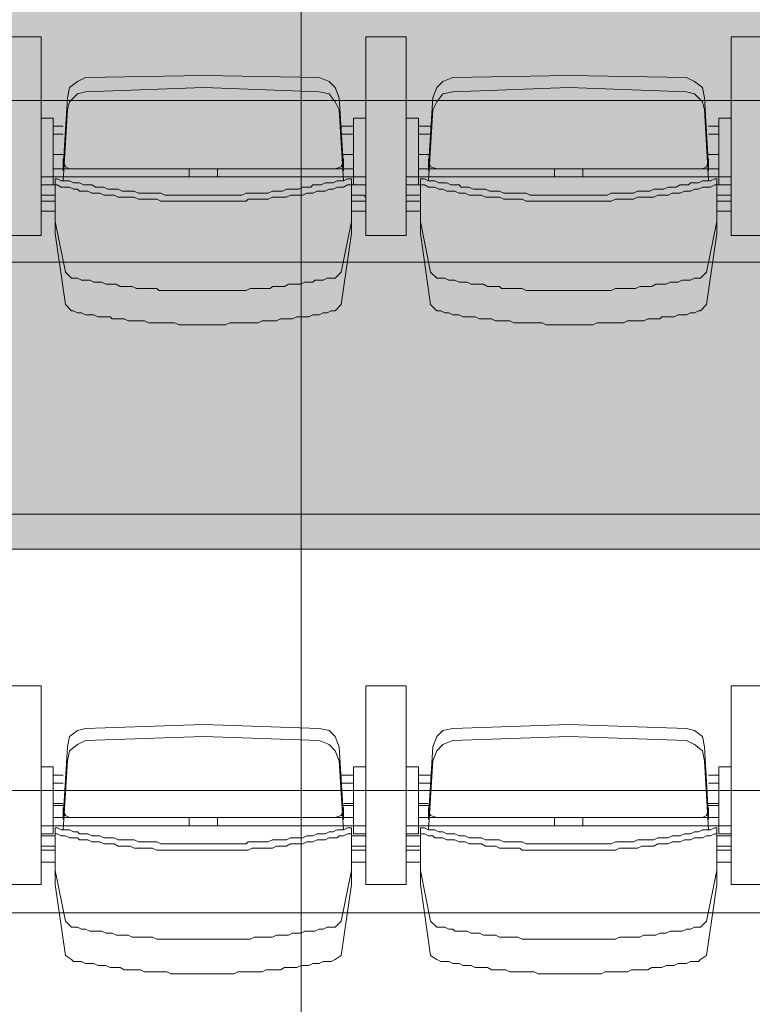
# Model space of a CAD drawing. Units: millimetres. Extents: x -11000 to 11000, y -26493 to 969.
# Drawn here: x 1592 to 2654, y -20310 to -18884 of the extents above; entities that cross this region are included whole.
import ezdxf

# ---------------------------------------------------------------- set-up
doc = ezdxf.new("R2010")
doc.units = ezdxf.units.MM
doc.header["$LTSCALE"] = 508
doc.layers.add('Licht_Bruggen', color=7, linetype='Continuous', lineweight=35)
doc.layers.add('Tribune uitgeschoven', color=7, linetype='Continuous', lineweight=18)
doc.layers.add('Raster van 1mtr', color=7, linetype='Continuous', lineweight=50, true_color=0x0000dd)

# ---------------------------------------------------------------- blocks, each defined once
blk = doc.blocks.new('Group-1')
at = {"layer": 'Tribune uitgeschoven', "color": 253, "lineweight": 18, "true_color": 0xaaaaaa}
for p, q in [((1623, -7688), (1561.3, -7688)), ((1561.3, -7688), (1623, -7688)), ((1623, -7976), (1623, -7688)), ((1623, -7688), (1623, -7976)), ((2093.4, -7688), (2093.4, -7976)), ((2152.2, -7688), (2093.4, -7688)), ((2093.4, -7976), (2093.4, -7688)), ((2093.4, -7688), (2152.2, -7688)), ((2152.2, -7976), (2152.2, -7688)), ((2152.2, -7688), (2152.2, -7976)), ((2622.7, -7688), (2622.7, -7976)), ((2684.4, -7688), (2622.7, -7688)), ((2622.7, -7976), (2622.7, -7688)), ((2622.7, -7688), (2684.4, -7688)), ((1858.2, -7743.9), (1687.7, -7746.8)), ((2025.8, -7746.8), (1858.2, -7743.9)), ((2387.5, -7743.9), (2219.9, -7746.8)), ((2558, -7746.8), (2387.5, -7743.9)), ((1858.2, -7761.5), (1687.7, -7767.4)), ((2025.8, -7767.4), (1858.2, -7761.5)), ((2387.5, -7761.5), (2219.9, -7767.4)), ((2558, -7767.4), (2387.5, -7761.5)), ((1661.2, -7776.2), (1655.3, -7876.1)), ((2061.1, -7876.1), (2055.2, -7776.2)), ((2190.5, -7776.2), (2184.6, -7876.1)), ((2590.3, -7876.1), (2584.4, -7776.2)), ((1661.2, -7793.8), (1655.3, -7896.7)), ((2061.1, -7896.7), (2055.2, -7793.8)), ((2190.5, -7793.8), (2184.6, -7896.7)), ((2590.3, -7896.7), (2584.4, -7793.8)), ((1640.6, -7817.3), (1655.3, -7817.3)), ((2075.8, -7817.3), (2058.1, -7817.3)), ((2075.8, -7805.6), (2075.8, -7902.5)), ((2093.4, -7805.6), (2075.8, -7805.6)), ((2169.9, -7817.3), (2187.5, -7817.3)), ((2605, -7817.3), (2590.3, -7817.3)), ((2605, -7805.6), (2605, -7902.5)), ((2622.7, -7805.6), (2605, -7805.6)), ((1640.6, -7826.1), (1640.6, -7832)), ((1655.3, -7829.1), (1640.6, -7829.1)), ((2058.1, -7829.1), (2075.8, -7829.1)), ((2075.8, -7826.1), (2075.8, -7832)), ((2169.9, -7826.1), (2169.9, -7832)), ((2187.5, -7829.1), (2169.9, -7829.1)), ((2590.3, -7829.1), (2605, -7829.1)), ((2605, -7826.1), (2605, -7832)), ((1655.3, -7882), (1655.3, -7867.3)), ((2061.1, -7882), (2061.1, -7867.3)), ((2184.6, -7882), (2184.6, -7867.3)), ((2590.3, -7882), (2590.3, -7867.3)), ((1640.6, -7879), (1664.1, -7879)), ((1837.6, -7890.8), (1837.6, -7879)), ((2049.3, -7879), (1858.2, -7879)), ((1878.8, -7890.8), (1878.8, -7879)), ((2075.8, -7879), (2049.3, -7879)), ((2169.9, -7879), (2196.3, -7879)), ((2366.9, -7890.8), (2366.9, -7879)), ((2581.5, -7879), (2387.5, -7879)), ((2408, -7890.8), (2408, -7879)), ((2605, -7879), (2581.5, -7879)), ((1858.2, -7890.8), (1623, -7890.8)), ((1643.6, -7902.5), (1643.6, -7964.3)), ((1858.2, -7890.8), (2093.4, -7890.8)), ((2072.9, -7902.5), (2072.9, -7964.3)), ((2387.5, -7890.8), (2152.2, -7890.8)), ((2172.8, -7902.5), (2172.8, -7964.3)), ((2387.5, -7890.8), (2622.7, -7890.8)), ((2602.1, -7902.5), (2602.1, -7964.3)), ((1623, -7926), (1643.6, -7926)), ((2093.4, -7926), (2072.9, -7926)), ((2152.2, -7926), (2172.8, -7926)), ((2622.7, -7926), (2602.1, -7926)), ((1643.6, -7940.7), (1623, -7940.7)), ((2072.9, -7940.7), (2093.4, -7940.7)), ((2172.8, -7940.7), (2152.2, -7940.7)), ((2602.1, -7940.7), (2622.7, -7940.7)), ((1561.3, -7976), (1623, -7976)), ((1623, -7976), (1561.3, -7976)), ((2093.4, -7976), (2152.2, -7976)), ((2152.2, -7976), (2093.4, -7976)), ((2622.7, -7976), (2684.4, -7976)), ((2684.4, -7976), (2622.7, -7976)), ((1623, -8628.3), (1561.3, -8628.3)), ((1561.3, -8628.3), (1623, -8628.3)), ((1623, -8916.3), (1623, -8628.3)), ((1623, -8628.3), (1623, -8916.3)), ((2093.4, -8628.3), (2093.4, -8916.3)), ((2152.2, -8628.3), (2093.4, -8628.3)), ((2093.4, -8916.3), (2093.4, -8628.3)), ((2093.4, -8628.3), (2152.2, -8628.3)), ((2152.2, -8916.3), (2152.2, -8628.3)), ((2152.2, -8628.3), (2152.2, -8916.3)), ((2622.7, -8628.3), (2622.7, -8916.3)), ((2684.4, -8628.3), (2622.7, -8628.3)), ((2622.7, -8916.3), (2622.7, -8628.3)), ((2622.7, -8628.3), (2684.4, -8628.3)), ((1858.2, -8684.2), (1687.7, -8690)), ((2025.8, -8690), (1858.2, -8684.2)), ((2387.5, -8684.2), (2219.9, -8690)), ((2558, -8690), (2387.5, -8684.2)), ((1858.2, -8701.8), (1687.7, -8707.7)), ((2025.8, -8707.7), (1858.2, -8701.8)), ((2387.5, -8701.8), (2219.9, -8707.7)), ((2558, -8707.7), (2387.5, -8701.8)), ((1661.2, -8716.5), (1655.3, -8819.3)), ((2061.1, -8819.3), (2055.2, -8716.5)), ((2190.5, -8716.5), (2184.6, -8819.3)), ((2590.3, -8819.3), (2584.4, -8716.5)), ((1661.2, -8737), (1655.3, -8837)), ((2061.1, -8837), (2055.2, -8737)), ((2075.8, -8745.9), (2075.8, -8842.8)), ((2093.4, -8745.9), (2075.8, -8745.9)), ((2190.5, -8737), (2184.6, -8837)), ((2590.3, -8837), (2584.4, -8737)), ((2605, -8745.9), (2605, -8842.8)), ((2622.7, -8745.9), (2605, -8745.9)), ((1640.6, -8757.6), (1655.3, -8757.6)), ((2075.8, -8757.6), (2058.1, -8757.6)), ((2169.9, -8757.6), (2187.5, -8757.6)), ((2605, -8757.6), (2590.3, -8757.6)), ((1640.6, -8766.4), (1640.6, -8772.3)), ((1655.3, -8769.4), (1640.6, -8769.4)), ((2058.1, -8769.4), (2075.8, -8769.4)), ((2075.8, -8766.4), (2075.8, -8772.3)), ((2169.9, -8766.4), (2169.9, -8772.3)), ((2187.5, -8769.4), (2169.9, -8769.4)), ((2590.3, -8769.4), (2605, -8769.4)), ((2605, -8766.4), (2605, -8772.3)), ((1640.6, -8798.7), (1655.3, -8798.7)), ((1655.3, -8801.7), (1640.6, -8801.7)), ((2075.8, -8798.7), (2061.1, -8798.7)), ((2061.1, -8801.7), (2075.8, -8801.7)), ((2169.9, -8798.7), (2184.6, -8798.7)), ((2184.6, -8801.7), (2169.9, -8801.7)), ((2605, -8798.7), (2590.3, -8798.7)), ((2590.3, -8801.7), (2605, -8801.7)), ((1655.3, -8822.2), (1655.3, -8807.6)), ((2061.1, -8822.2), (2061.1, -8807.6)), ((2184.6, -8822.2), (2184.6, -8807.6)), ((2590.3, -8822.2), (2590.3, -8807.6)), ((1858.2, -8831.1), (1623, -8831.1)), ((1640.6, -8819.3), (1664.1, -8819.3)), ((1837.6, -8831.1), (1837.6, -8819.3)), ((2049.3, -8819.3), (1858.2, -8819.3)), ((1858.2, -8831.1), (2093.4, -8831.1)), ((1878.8, -8831.1), (1878.8, -8819.3)), ((2075.8, -8819.3), (2049.3, -8819.3)), ((2387.5, -8831.1), (2152.2, -8831.1)), ((2169.9, -8819.3), (2196.3, -8819.3)), ((2366.9, -8831.1), (2366.9, -8819.3)), ((2581.5, -8819.3), (2387.5, -8819.3)), ((2387.5, -8831.1), (2622.7, -8831.1)), ((2408, -8831.1), (2408, -8819.3)), ((2605, -8819.3), (2581.5, -8819.3)), ((1640.6, -8842.8), (1623, -8842.8)), ((1623, -8845.8), (1643.6, -8845.8)), ((1643.6, -8842.8), (1643.6, -8904.5)), ((2072.9, -8842.8), (2072.9, -8904.5)), ((2093.4, -8845.8), (2072.9, -8845.8)), ((2075.8, -8842.8), (2093.4, -8842.8)), ((2169.9, -8842.8), (2152.2, -8842.8)), ((2152.2, -8845.8), (2172.8, -8845.8)), ((2172.8, -8842.8), (2172.8, -8904.5)), ((2602.1, -8842.8), (2602.1, -8904.5)), ((2622.7, -8845.8), (2602.1, -8845.8)), ((2605, -8842.8), (2622.7, -8842.8)), ((1643.6, -8860.5), (1623, -8860.5)), ((1623, -8866.3), (1643.6, -8866.3)), ((2072.9, -8860.5), (2093.4, -8860.5)), ((2093.4, -8866.3), (2072.9, -8866.3)), ((2172.8, -8860.5), (2152.2, -8860.5)), ((2152.2, -8866.3), (2172.8, -8866.3)), ((2602.1, -8860.5), (2622.7, -8860.5)), ((2622.7, -8866.3), (2602.1, -8866.3)), ((1643.6, -8884), (1623, -8884)), ((2072.9, -8884), (2093.4, -8884)), ((2172.8, -8884), (2152.2, -8884)), ((2602.1, -8884), (2622.7, -8884)), ((1561.3, -8916.3), (1623, -8916.3)), ((1623, -8916.3), (1561.3, -8916.3)), ((2093.4, -8916.3), (2152.2, -8916.3)), ((2152.2, -8916.3), (2093.4, -8916.3)), ((2622.7, -8916.3), (2684.4, -8916.3)), ((2684.4, -8916.3), (2622.7, -8916.3))]:
    blk.add_line(p, q, dxfattribs=at)
at = {"layer": 'Tribune uitgeschoven', "color": 253, "lineweight": 18, "true_color": 0xaaaaaa, "flags": 128}
for points in [[(8791.2, -7073.9), (-8791.2, -7073.9), (-8791.2, -8014.2), (8791.2, -8014.2), (8791.2, -7073.9)], [(1687.7, -7746.8), (1675.9, -7752.7), (1664.1, -7761.5), (1661.2, -7776.2)], [(2055.2, -7776.2), (2049.3, -7761.5), (2040.5, -7752.7), (2025.8, -7746.8)], [(2219.9, -7746.8), (2205.1, -7752.7), (2196.3, -7761.5), (2190.5, -7776.2)], [(2584.4, -7776.2), (2581.5, -7761.5), (2569.8, -7752.7), (2558, -7746.8)], [(1687.7, -7767.4), (1675.9, -7770.3), (1664.1, -7782.1), (1661.2, -7793.8)], [(2055.2, -7793.8), (2049.3, -7782.1), (2040.5, -7770.3), (2025.8, -7767.4)], [(2219.9, -7767.4), (2205.1, -7770.3), (2196.3, -7782.1), (2190.5, -7793.8)], [(2584.4, -7793.8), (2581.5, -7782.1), (2569.8, -7770.3), (2558, -7767.4)], [(1640.6, -7902.5), (1640.6, -7805.6), (1623, -7805.6)], [(2169.9, -7902.5), (2169.9, -7805.6), (2152.2, -7805.6)], [(1640.6, -7858.5), (1655.3, -7858.5), (1640.6, -7858.5)], [(2061.1, -7858.5), (2075.8, -7858.5), (2061.1, -7858.5)], [(2169.9, -7858.5), (2184.6, -7858.5), (2169.9, -7858.5)], [(2590.3, -7858.5), (2605, -7858.5), (2590.3, -7858.5)], [(1655.3, -7879), (1655.3, -7864.3), (1655.3, -7876.1)], [(1655.3, -7867.3), (1658.3, -7876.1), (1664.1, -7879)], [(1655.3, -7870.2), (1658.3, -7876.1), (1664.1, -7879)], [(2049.3, -7879), (2058.1, -7876.1), (2061.1, -7867.3)], [(2049.3, -7879), (2058.1, -7876.1), (2061.1, -7870.2)], [(2061.1, -7876.1), (2061.1, -7864.3), (2061.1, -7879)], [(2184.6, -7879), (2184.6, -7864.3), (2184.6, -7876.1)], [(2184.6, -7867.3), (2187.5, -7876.1), (2196.3, -7879)], [(2184.6, -7870.2), (2187.5, -7876.1), (2196.3, -7879)], [(2581.5, -7879), (2587.4, -7876.1), (2590.3, -7867.3)], [(2581.5, -7879), (2587.4, -7876.1), (2590.3, -7870.2)], [(2590.3, -7876.1), (2590.3, -7864.3), (2590.3, -7879)], [(1670, -7879), (1858.2, -7879), (1664.1, -7879), (1858.2, -7879)], [(2049.3, -7879), (1858.2, -7879), (2046.4, -7879)], [(2199.3, -7879), (2387.5, -7879), (2196.3, -7879), (2387.5, -7879)], [(2581.5, -7879), (2387.5, -7879), (2575.6, -7879)], [(1640.6, -7902.5), (1623, -7902.5), (1643.6, -7902.5)], [(1858.2, -7917.2), (1802.3, -7917.2), (1796.5, -7914.3), (1764.1, -7914.3), (1758.2, -7911.4), (1740.6, -7911.4), (1734.7, -7908.4), (1720, -7908.4), (1714.2, -7905.5), (1702.4, -7905.5), (1696.5, -7902.5), (1684.7, -7902.5), (1678.9, -7899.6), (1670, -7899.6), (1664.1, -7896.7), (1652.4, -7896.7), (1646.5, -7893.7), (1643.6, -7893.7)], [(1667.1, -8037.7), (1658.3, -8028.9), (1643.6, -7955.4), (1643.6, -7893.7)], [(1858.2, -7926), (1796.5, -7926), (1790.6, -7923.1), (1764.1, -7923.1), (1758.2, -7920.2), (1734.7, -7920.2), (1728.8, -7917.2), (1714.2, -7917.2), (1708.3, -7914.3), (1696.5, -7914.3), (1690.6, -7911.4), (1678.9, -7911.4), (1675.9, -7908.4), (1670, -7908.4), (1664.1, -7905.5), (1652.4, -7905.5), (1646.5, -7902.5), (1643.6, -7902.5)], [(1858.2, -7917.2), (1914.1, -7917.2), (1920, -7914.3), (1952.3, -7914.3), (1958.2, -7911.4), (1972.9, -7911.4), (1978.7, -7908.4), (1996.4, -7908.4), (2002.3, -7905.5), (2014.1, -7905.5), (2017, -7902.5), (2028.7, -7902.5), (2034.6, -7899.6), (2046.4, -7899.6), (2052.2, -7896.7), (2061.1, -7896.7), (2067, -7893.7), (2072.9, -7893.7)], [(1858.2, -7926), (1920, -7926), (1922.9, -7923.1), (1952.3, -7923.1), (1958.2, -7920.2), (1978.7, -7920.2), (1984.6, -7917.2), (2002.3, -7917.2), (2008.2, -7914.3), (2017, -7914.3), (2022.9, -7911.4), (2034.6, -7911.4), (2040.5, -7908.4), (2046.4, -7908.4), (2052.2, -7905.5), (2061.1, -7905.5), (2067, -7902.5), (2072.9, -7902.5)], [(2072.9, -7893.7), (2072.9, -7955.4), (2058.1, -8028.9), (2049.3, -8037.7)], [(2075.8, -7902.5), (2093.4, -7902.5), (2072.9, -7902.5)], [(2169.9, -7902.5), (2152.2, -7902.5), (2172.8, -7902.5)], [(2387.5, -7917.2), (2331.6, -7917.2), (2325.7, -7914.3), (2293.4, -7914.3), (2287.5, -7911.4), (2272.8, -7911.4), (2266.9, -7908.4), (2249.3, -7908.4), (2243.4, -7905.5), (2231.6, -7905.5), (2228.7, -7902.5), (2216.9, -7902.5), (2211, -7899.6), (2199.3, -7899.6), (2193.4, -7896.7), (2184.6, -7896.7), (2178.7, -7893.7), (2172.8, -7893.7)], [(2196.3, -8037.7), (2187.5, -8028.9), (2172.8, -7955.4), (2172.8, -7893.7)], [(2387.5, -7926), (2325.7, -7926), (2319.9, -7923.1), (2293.4, -7923.1), (2287.5, -7920.2), (2266.9, -7920.2), (2261, -7917.2), (2243.4, -7917.2), (2237.5, -7914.3), (2228.7, -7914.3), (2222.8, -7911.4), (2211, -7911.4), (2205.1, -7908.4), (2199.3, -7908.4), (2193.4, -7905.5), (2184.6, -7905.5), (2178.7, -7902.5), (2172.8, -7902.5)], [(2387.5, -7917.2), (2443.3, -7917.2), (2449.2, -7914.3), (2481.6, -7914.3), (2487.4, -7911.4), (2505.1, -7911.4), (2510.9, -7908.4), (2525.6, -7908.4), (2531.5, -7905.5), (2543.3, -7905.5), (2549.2, -7902.5), (2560.9, -7902.5), (2563.9, -7899.6), (2575.6, -7899.6), (2581.5, -7896.7), (2593.2, -7896.7), (2599.1, -7893.7), (2602.1, -7893.7)], [(2387.5, -7926), (2449.2, -7926), (2455.1, -7923.1), (2481.6, -7923.1), (2487.4, -7920.2), (2510.9, -7920.2), (2516.8, -7917.2), (2531.5, -7917.2), (2537.4, -7914.3), (2549.2, -7914.3), (2555.1, -7911.4), (2563.9, -7911.4), (2569.8, -7908.4), (2575.6, -7908.4), (2581.5, -7905.5), (2593.2, -7905.5), (2599.1, -7902.5), (2602.1, -7902.5)], [(2602.1, -7893.7), (2602.1, -7955.4), (2587.4, -8028.9), (2578.6, -8037.7)], [(2605, -7902.5), (2622.7, -7902.5), (2602.1, -7902.5)], [(1643.6, -7917.2), (1623, -7917.2), (1623, -7920.2)], [(1667.1, -8084.7), (1658.3, -8075.9), (1643.6, -7973.1), (1643.6, -7911.4)], [(2072.9, -7911.4), (2072.9, -7973.1), (2058.1, -8075.9), (2049.3, -8084.7)], [(2072.9, -7917.2), (2090.5, -7917.2), (2093.4, -7920.2)], [(2172.8, -7917.2), (2152.2, -7917.2), (2152.2, -7920.2)], [(2196.3, -8084.7), (2187.5, -8075.9), (2172.8, -7973.1), (2172.8, -7911.4)], [(2602.1, -7911.4), (2602.1, -7973.1), (2587.4, -8075.9), (2578.6, -8084.7)], [(2602.1, -7917.2), (2622.7, -7917.2), (2622.7, -7920.2)], [(8791.2, -8014.2), (-8791.2, -8014.2), (-8791.2, -8957.4), (8791.2, -8957.4), (8791.2, -8014.2)], [(1858.2, -8055.3), (1793.5, -8055.3), (1790.6, -8052.4), (1761.2, -8052.4), (1755.3, -8049.5), (1737.6, -8049.5), (1731.8, -8046.5), (1717.1, -8046.5), (1711.2, -8043.6), (1699.5, -8043.6), (1693.6, -8040.6), (1681.8, -8040.6), (1675.9, -8037.7), (1667.1, -8037.7)], [(1858.2, -8055.3), (1920, -8055.3), (1925.9, -8052.4), (1955.2, -8052.4), (1958.2, -8049.5), (1975.8, -8049.5), (1981.7, -8046.5), (1999.4, -8046.5), (2005.2, -8043.6), (2017, -8043.6), (2019.9, -8040.6), (2031.7, -8040.6), (2037.6, -8037.7), (2049.3, -8037.7)], [(2387.5, -8055.3), (2325.7, -8055.3), (2319.9, -8052.4), (2290.4, -8052.4), (2287.5, -8049.5), (2269.8, -8049.5), (2264, -8046.5), (2246.3, -8046.5), (2240.5, -8043.6), (2228.7, -8043.6), (2222.8, -8040.6), (2214, -8040.6), (2208.1, -8037.7), (2196.3, -8037.7)], [(2387.5, -8055.3), (2449.2, -8055.3), (2455.1, -8052.4), (2484.5, -8052.4), (2490.4, -8049.5), (2508, -8049.5), (2513.9, -8046.5), (2528.6, -8046.5), (2534.5, -8043.6), (2546.2, -8043.6), (2552.1, -8040.6), (2563.9, -8040.6), (2569.8, -8037.7), (2578.6, -8037.7)], [(1858.2, -8105.3), (1822.9, -8105.3), (1817, -8102.4), (1778.9, -8102.4), (1773, -8099.4), (1749.4, -8099.4), (1743.5, -8096.5), (1725.9, -8096.5), (1723, -8093.5), (1705.3, -8093.5), (1699.5, -8090.6), (1687.7, -8090.6), (1681.8, -8087.6), (1675.9, -8087.6), (1670, -8084.7), (1667.1, -8084.7)], [(1858.2, -8105.3), (1890.5, -8105.3), (1896.4, -8102.4), (1937.6, -8102.4), (1943.5, -8099.4), (1964, -8099.4), (1969.9, -8096.5), (1987.6, -8096.5), (1993.5, -8093.5), (2011.1, -8093.5), (2017, -8090.6), (2025.8, -8090.6), (2031.7, -8087.6), (2037.6, -8087.6), (2043.4, -8084.7), (2049.3, -8084.7)], [(2387.5, -8105.3), (2355.1, -8105.3), (2349.2, -8102.4), (2308.1, -8102.4), (2302.2, -8099.4), (2281.6, -8099.4), (2275.7, -8096.5), (2258.1, -8096.5), (2252.2, -8093.5), (2234.6, -8093.5), (2228.7, -8090.6), (2219.9, -8090.6), (2214, -8087.6), (2208.1, -8087.6), (2202.2, -8084.7), (2196.3, -8084.7)], [(2387.5, -8105.3), (2422.7, -8105.3), (2428.6, -8102.4), (2466.9, -8102.4), (2472.7, -8099.4), (2496.2, -8099.4), (2502.1, -8096.5), (2519.7, -8096.5), (2522.7, -8093.5), (2540.4, -8093.5), (2546.2, -8090.6), (2558, -8090.6), (2563.9, -8087.6), (2569.8, -8087.6), (2575.6, -8084.7), (2578.6, -8084.7)], [(1687.7, -8690), (1675.9, -8693), (1664.1, -8701.8), (1661.2, -8716.5)], [(2055.2, -8716.5), (2049.3, -8701.8), (2040.5, -8693), (2025.8, -8690)], [(2219.9, -8690), (2205.1, -8693), (2196.3, -8701.8), (2190.5, -8716.5)], [(2584.4, -8716.5), (2581.5, -8701.8), (2569.8, -8693), (2558, -8690)], [(1687.7, -8707.7), (1675.9, -8713.5), (1664.1, -8722.3), (1661.2, -8737)], [(2055.2, -8737), (2049.3, -8722.3), (2040.5, -8713.5), (2025.8, -8707.7)], [(2219.9, -8707.7), (2205.1, -8713.5), (2196.3, -8722.3), (2190.5, -8737)], [(2584.4, -8737), (2581.5, -8722.3), (2569.8, -8713.5), (2558, -8707.7)], [(1640.6, -8842.8), (1640.6, -8745.9), (1623, -8745.9)], [(2169.9, -8842.8), (2169.9, -8745.9), (2152.2, -8745.9)], [(1655.3, -8807.6), (1655.3, -8819.3), (1655.3, -8804.6)], [(1655.3, -8807.6), (1658.3, -8816.4), (1664.1, -8819.3)], [(1655.3, -8810.5), (1658.3, -8816.4), (1664.1, -8819.3)], [(2049.3, -8819.3), (2058.1, -8816.4), (2061.1, -8807.6)], [(2049.3, -8819.3), (2058.1, -8816.4), (2061.1, -8810.5)], [(2061.1, -8804.6), (2061.1, -8819.3), (2061.1, -8807.6)], [(2184.6, -8807.6), (2184.6, -8819.3), (2184.6, -8804.6)], [(2184.6, -8807.6), (2187.5, -8816.4), (2196.3, -8819.3)], [(2184.6, -8810.5), (2187.5, -8816.4), (2196.3, -8819.3)], [(2581.5, -8819.3), (2587.4, -8816.4), (2590.3, -8807.6)], [(2581.5, -8819.3), (2587.4, -8816.4), (2590.3, -8810.5)], [(2590.3, -8804.6), (2590.3, -8819.3), (2590.3, -8807.6)], [(1670, -8819.3), (1858.2, -8819.3), (1664.1, -8819.3), (1858.2, -8819.3)], [(2049.3, -8819.3), (1858.2, -8819.3), (2046.4, -8819.3)], [(2199.3, -8819.3), (2387.5, -8819.3), (2196.3, -8819.3), (2387.5, -8819.3)], [(2581.5, -8819.3), (2387.5, -8819.3), (2575.6, -8819.3)], [(1858.2, -8857.5), (1796.5, -8857.5), (1790.6, -8854.6), (1764.1, -8854.6), (1758.2, -8851.6), (1734.7, -8851.6), (1728.8, -8848.7), (1714.2, -8848.7), (1708.3, -8845.8), (1696.5, -8845.8), (1690.6, -8842.8), (1678.9, -8842.8), (1675.9, -8839.9), (1670, -8839.9), (1664.1, -8837), (1652.4, -8837), (1646.5, -8834), (1643.6, -8834)], [(1667.1, -8978), (1658.3, -8969.2), (1643.6, -8895.7), (1643.6, -8834)], [(1858.2, -8866.3), (1790.6, -8866.3), (1784.7, -8863.4), (1758.2, -8863.4), (1752.4, -8860.5), (1734.7, -8860.5), (1728.8, -8857.5), (1714.2, -8857.5), (1708.3, -8854.6), (1696.5, -8854.6), (1690.6, -8851.6), (1678.9, -8851.6), (1675.9, -8848.7), (1664.1, -8848.7), (1658.3, -8845.8), (1652.4, -8845.8), (1646.5, -8842.8), (1643.6, -8842.8)], [(1858.2, -8857.5), (1920, -8857.5), (1922.9, -8854.6), (1952.3, -8854.6), (1958.2, -8851.6), (1978.7, -8851.6), (1984.6, -8848.7), (2002.3, -8848.7), (2008.2, -8845.8), (2017, -8845.8), (2022.9, -8842.8), (2034.6, -8842.8), (2040.5, -8839.9), (2046.4, -8839.9), (2052.2, -8837), (2061.1, -8837), (2067, -8834), (2072.9, -8834)], [(1858.2, -8866.3), (1922.9, -8866.3), (1928.8, -8863.4), (1958.2, -8863.4), (1964, -8860.5), (1978.7, -8860.5), (1984.6, -8857.5), (2002.3, -8857.5), (2008.2, -8854.6), (2017, -8854.6), (2022.9, -8851.6), (2034.6, -8851.6), (2040.5, -8848.7), (2052.2, -8848.7), (2055.2, -8845.8), (2061.1, -8845.8), (2067, -8842.8), (2072.9, -8842.8)], [(2072.9, -8834), (2072.9, -8895.7), (2058.1, -8969.2), (2049.3, -8978)], [(2387.5, -8857.5), (2325.7, -8857.5), (2319.9, -8854.6), (2293.4, -8854.6), (2287.5, -8851.6), (2266.9, -8851.6), (2261, -8848.7), (2243.4, -8848.7), (2237.5, -8845.8), (2228.7, -8845.8), (2222.8, -8842.8), (2211, -8842.8), (2205.1, -8839.9), (2199.3, -8839.9), (2193.4, -8837), (2184.6, -8837), (2178.7, -8834), (2172.8, -8834)], [(2196.3, -8978), (2187.5, -8969.2), (2172.8, -8895.7), (2172.8, -8834)], [(2387.5, -8866.3), (2319.9, -8866.3), (2316.9, -8863.4), (2287.5, -8863.4), (2281.6, -8860.5), (2266.9, -8860.5), (2261, -8857.5), (2243.4, -8857.5), (2237.5, -8854.6), (2228.7, -8854.6), (2222.8, -8851.6), (2211, -8851.6), (2205.1, -8848.7), (2193.4, -8848.7), (2190.5, -8845.8), (2184.6, -8845.8), (2178.7, -8842.8), (2172.8, -8842.8)], [(2387.5, -8857.5), (2449.2, -8857.5), (2455.1, -8854.6), (2481.6, -8854.6), (2487.4, -8851.6), (2510.9, -8851.6), (2516.8, -8848.7), (2531.5, -8848.7), (2537.4, -8845.8), (2549.2, -8845.8), (2555.1, -8842.8), (2563.9, -8842.8), (2569.8, -8839.9), (2575.6, -8839.9), (2581.5, -8837), (2593.2, -8837), (2599.1, -8834), (2602.1, -8834)], [(2387.5, -8866.3), (2455.1, -8866.3), (2461, -8863.4), (2487.4, -8863.4), (2493.3, -8860.5), (2510.9, -8860.5), (2516.8, -8857.5), (2531.5, -8857.5), (2537.4, -8854.6), (2549.2, -8854.6), (2555.1, -8851.6), (2563.9, -8851.6), (2569.8, -8848.7), (2581.5, -8848.7), (2587.4, -8845.8), (2593.2, -8845.8), (2599.1, -8842.8), (2602.1, -8842.8)], [(2602.1, -8834), (2602.1, -8895.7), (2587.4, -8969.2), (2578.6, -8978)], [(1667.1, -9025), (1658.3, -9019.1), (1643.6, -8916.3), (1643.6, -8854.6)], [(2072.9, -8854.6), (2072.9, -8916.3), (2058.1, -9019.1), (2049.3, -9025)], [(2196.3, -9025), (2187.5, -9019.1), (2172.8, -8916.3), (2172.8, -8854.6)], [(2602.1, -8854.6), (2602.1, -8916.3), (2587.4, -9019.1), (2578.6, -9025)], [(8791.2, -8957.4), (-8791.2, -8957.4), (-8791.2, -9897.7), (8791.2, -9897.7), (8791.2, -8957.4)], [(1858.2, -8995.6), (1790.6, -8995.6), (1784.7, -8992.7), (1755.3, -8992.7), (1749.4, -8989.7), (1731.8, -8989.7), (1725.9, -8986.8), (1717.1, -8986.8), (1711.2, -8983.9), (1693.6, -8983.9), (1687.7, -8980.9), (1681.8, -8980.9), (1675.9, -8978), (1667.1, -8978)], [(1858.2, -8995.6), (1925.9, -8995.6), (1931.7, -8992.7), (1958.2, -8992.7), (1964, -8989.7), (1981.7, -8989.7), (1987.6, -8986.8), (1999.4, -8986.8), (2005.2, -8983.9), (2019.9, -8983.9), (2025.8, -8980.9), (2031.7, -8980.9), (2037.6, -8978), (2049.3, -8978)], [(2387.5, -8995.6), (2319.9, -8995.6), (2314, -8992.7), (2287.5, -8992.7), (2281.6, -8989.7), (2264, -8989.7), (2258.1, -8986.8), (2246.3, -8986.8), (2240.5, -8983.9), (2222.8, -8983.9), (2219.9, -8980.9), (2214, -8980.9), (2208.1, -8978), (2196.3, -8978)], [(2387.5, -8995.6), (2455.1, -8995.6), (2461, -8992.7), (2490.4, -8992.7), (2496.2, -8989.7), (2513.9, -8989.7), (2519.7, -8986.8), (2528.6, -8986.8), (2534.5, -8983.9), (2552.1, -8983.9), (2558, -8980.9), (2563.9, -8980.9), (2569.8, -8978), (2578.6, -8978)], [(1858.2, -9045.6), (1811.2, -9045.6), (1805.3, -9042.6), (1773, -9042.6), (1767.1, -9039.7), (1743.5, -9039.7), (1737.6, -9036.7), (1723, -9036.7), (1717.1, -9033.8), (1705.3, -9033.8), (1699.5, -9030.9), (1687.7, -9030.9), (1681.8, -9027.9), (1670, -9027.9), (1667.1, -9025)], [(1858.2, -9045.6), (1902.3, -9045.6), (1908.2, -9042.6), (1943.5, -9042.6), (1949.4, -9039.7), (1969.9, -9039.7), (1975.8, -9036.7), (1993.5, -9036.7), (1999.4, -9033.8), (2011.1, -9033.8), (2017, -9030.9), (2025.8, -9030.9), (2031.7, -9027.9), (2043.4, -9027.9), (2049.3, -9025)], [(2387.5, -9045.6), (2343.3, -9045.6), (2337.5, -9042.6), (2302.2, -9042.6), (2296.3, -9039.7), (2275.7, -9039.7), (2269.8, -9036.7), (2252.2, -9036.7), (2246.3, -9033.8), (2234.6, -9033.8), (2228.7, -9030.9), (2219.9, -9030.9), (2214, -9027.9), (2202.2, -9027.9), (2196.3, -9025)], [(2387.5, -9045.6), (2434.5, -9045.6), (2440.4, -9042.6), (2472.7, -9042.6), (2478.6, -9039.7), (2502.1, -9039.7), (2508, -9036.7), (2522.7, -9036.7), (2528.6, -9033.8), (2540.4, -9033.8), (2546.2, -9030.9), (2558, -9030.9), (2563.9, -9027.9), (2575.6, -9027.9), (2578.6, -9025)]]:
    blk.add_lwpolyline(points, dxfattribs=at)
blk = doc.blocks.new('Group-11-1')
at = {"layer": 'Raster van 1mtr', "color": 151, "lineweight": 18, "true_color": 0xa6caf0, "flags": 128}
for points in [[(1000, 11220.6), (2000, 11220.6), (2000, -13779.4), (1000, -13779.4)], [(2000, 11220.6), (3000, 11220.6), (3000, -13779.4), (2000, -13779.4)], [(-9000, -6780.2), (9000, -6780.2), (9000, -7780.2), (-9000, -7780.2)], [(-9000, -7780.2), (9000, -7780.2), (9000, -8780.2), (-9000, -8780.2)], [(-9000, -8780.2), (9000, -8780.2), (9000, -9780.2), (-9000, -9780.2)]]:
    blk.add_lwpolyline(points, close=True, dxfattribs=at)
blk = doc.blocks.new('Group-16-1')
at = {"layer": 'Licht_Bruggen', "linetype": 'Continuous', "lineweight": 0, "true_color": 0x777777}
blk.add_hatch(color=8, dxfattribs=at).paths.add_polyline_path([(7950, -8430.2), (-7950, -8430.2), (-7950, -8752.4), (-8000, -8752.4), (-8000, -8379.4), (8000, -8379.4), (8000, -8752.4), (7950, -8752.4)])
at = {"layer": 'Licht_Bruggen', "color": 7, "linetype": 'Continuous', "lineweight": 18, "flags": 128}
blk.add_lwpolyline([(7950, -8430.2), (-7950, -8430.2), (-7950, -8752.4), (-8000, -8752.4), (-8000, -8379.4), (8000, -8379.4), (8000, -8752.4), (7950, -8752.4)], close=True, dxfattribs=at)
blk = doc.blocks.new('Group-17-1')
at = {"layer": 'Licht_Bruggen', "linetype": 'Continuous', "lineweight": 0, "true_color": 0xaaaaaa, "transparency": 33554607}
blk.add_hatch(color=253, dxfattribs=at).paths.add_polyline_path([(-8000, -7579.4), (8000, -7579.4), (8000, -8379.4), (-8000, -8379.4)])
at = {"layer": 'Licht_Bruggen', "color": 7, "linetype": 'Continuous', "lineweight": 18, "flags": 128}
blk.add_lwpolyline([(-8000, -7579.4), (8000, -7579.4), (8000, -8379.4), (-8000, -8379.4)], close=True, dxfattribs=at)
at = {"layer": 'Licht_Bruggen', "color": 7}
blk.add_blockref('Group-16-1', (0, 0), dxfattribs=at)

msp = doc.modelspace()

# ---------------------------------------------------------------- block references
at = {"layer": 'Licht_Bruggen', "color": 7}
msp.add_blockref('Group-17-1', (0.05, -11220.64), dxfattribs=at)
at = {"layer": 'Raster van 1mtr', "color": 151, "true_color": 0xa6caf0}
msp.add_blockref('Group-11-1', (0.05, -11220.64), dxfattribs=at)
at = {"layer": 'Tribune uitgeschoven', "color": 253, "true_color": 0xaaaaaa}
msp.add_blockref('Group-1', (0.05, -11220.64), dxfattribs=at)

doc.saveas('drawing.dxf')
